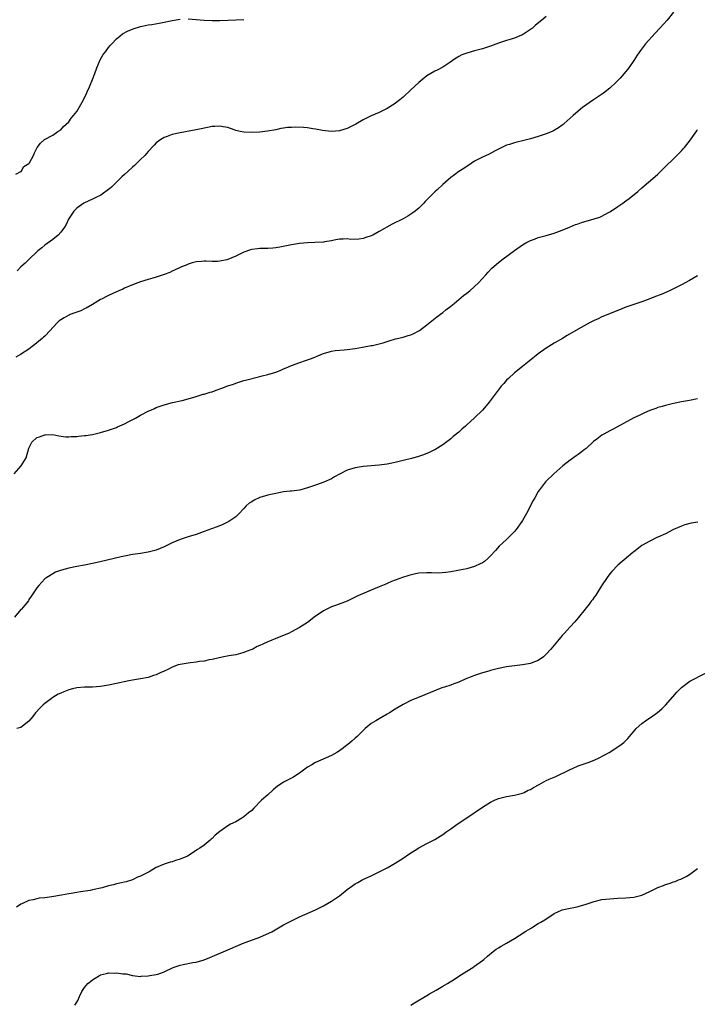
# Model space of a CAD drawing. Units: inches. Extents: x 2634000 to 2635303, y 1437000 to 1440000.
# Drawn here: x 2634191 to 2634361, y 1437140 to 1437387 of the extents above; entities that cross this region are included whole.
import ezdxf

# ---------------------------------------------------------------- set-up
doc = ezdxf.new("R2010")
doc.units = ezdxf.units.IN
doc.header["$MEASUREMENT"] = 0
doc.layers.add('LD26341437_10ft', color=111, linetype='Continuous')

msp = doc.modelspace()

# ---------------------------------------------------------------- linework, layer by layer
at = {"layer": 'LD26341437_10ft'}
for points, elevation in [([(2634354.96, 1437389), (2634353.35, 1437387), (2634351.56, 1437385), (2634350.33, 1437383.67), (2634347.93, 1437381), (2634346.66, 1437379.34), (2634345.83, 1437378.17), (2634345, 1437376.83), (2634343.71, 1437375), (2634343, 1437374.11), (2634342.07, 1437373), (2634341.57, 1437372.43), (2634340.6, 1437371.4), (2634339, 1437369.92), (2634337.34, 1437368.66), (2634334.87, 1437367), (2634333.77, 1437366.23), (2634332.1, 1437365), (2634331, 1437364.1), (2634329.72, 1437363), (2634327.49, 1437361), (2634327.22, 1437360.78), (2634327, 1437360.61), (2634326.05, 1437359.95), (2634324.82, 1437359.18), (2634324.45, 1437359), (2634323, 1437358.39), (2634321, 1437357.74), (2634319, 1437357.16), (2634317, 1437356.66), (2634315.64, 1437356.36), (2634315, 1437356.17), (2634313.77, 1437355.77), (2634313, 1437355.54), (2634311, 1437354.61), (2634310.19, 1437354.19), (2634308.65, 1437353.35), (2634307, 1437352.56), (2634305, 1437351.52), (2634304.14, 1437351), (2634302.26, 1437349.74), (2634301, 1437348.92), (2634299.9, 1437348.1), (2634299, 1437347.48), (2634297, 1437345.72), (2634295.62, 1437344.38), (2634295, 1437343.86), (2634294.14, 1437343), (2634292.6, 1437341.4), (2634292.2, 1437341), (2634291, 1437339.76), (2634290.02, 1437339), (2634289.46, 1437338.54), (2634289, 1437338.22), (2634288.23, 1437337.77), (2634287, 1437337.11), (2634284.27, 1437335.73), (2634281, 1437333.91), (2634279.43, 1437333), (2634279, 1437332.78), (2634277.64, 1437332.36), (2634277, 1437332.09), (2634275.93, 1437331.93), (2634273.9, 1437331.9), (2634273, 1437332.04), (2634271.96, 1437331.96), (2634271, 1437331.92), (2634269.68, 1437331.68), (2634269, 1437331.51), (2634267.3, 1437331.3), (2634267, 1437331.24), (2634264.84, 1437331.16), (2634263, 1437331.07), (2634261, 1437330.86), (2634259, 1437330.53), (2634257.73, 1437330.27), (2634256.05, 1437329.95), (2634255, 1437329.8), (2634254.28, 1437329.72), (2634253, 1437329.63), (2634251, 1437329.58), (2634250.46, 1437329.54), (2634249, 1437329.38), (2634248.7, 1437329.3), (2634247, 1437328.7), (2634245, 1437327.66), (2634243, 1437326.82), (2634242.75, 1437326.75), (2634241, 1437326.41), (2634240.35, 1437326.35), (2634239, 1437326.36), (2634237.57, 1437326.43), (2634237, 1437326.44), (2634236.39, 1437326.39), (2634235, 1437326.25), (2634233.98, 1437325.98), (2634233, 1437325.68), (2634232.53, 1437325.47), (2634231.35, 1437325), (2634231, 1437324.85), (2634229.77, 1437324.23), (2634229, 1437323.89), (2634228.39, 1437323.61), (2634226.95, 1437323.05), (2634225, 1437322.39), (2634224.17, 1437322.17), (2634223, 1437321.83), (2634221, 1437321.23), (2634220.35, 1437321), (2634219, 1437320.47), (2634217, 1437319.62), (2634216.58, 1437319.42), (2634215.58, 1437319), (2634215, 1437318.77), (2634213, 1437317.85), (2634212.45, 1437317.55), (2634211.4, 1437317), (2634211, 1437316.78), (2634209, 1437315.52), (2634207.41, 1437314.59), (2634207, 1437314.44), (2634206.08, 1437313.92), (2634205, 1437313.66), (2634204.57, 1437313.43), (2634203.38, 1437313), (2634203.12, 1437312.88), (2634203, 1437312.86), (2634201.82, 1437312.18), (2634200.58, 1437311.42), (2634200.2, 1437311), (2634199, 1437309.76), (2634198.32, 1437309), (2634197, 1437307.63), (2634196.66, 1437307.34), (2634196.31, 1437307), (2634195, 1437305.9), (2634194.46, 1437305.54), (2634193.81, 1437305), (2634193, 1437304.37), (2634190.91, 1437303), (2634189.7, 1437302.3)], 11170), ([(2634189.71, 1437348.29), (2634191, 1437348.96), (2634191.04, 1437349), (2634191.75, 1437350.25), (2634193, 1437350.96), (2634193.12, 1437351.12), (2634194.12, 1437353), (2634194.38, 1437353.62), (2634195, 1437354.83), (2634195.03, 1437354.97), (2634195.08, 1437355), (2634195.89, 1437356.11), (2634196.9, 1437357), (2634199, 1437358.09), (2634200.29, 1437359), (2634201, 1437359.4), (2634201.72, 1437360.28), (2634203, 1437361.43), (2634203.62, 1437362.38), (2634204.16, 1437363), (2634205, 1437364.05), (2634206.38, 1437366.38), (2634207, 1437367.49), (2634207.44, 1437368.56), (2634207.66, 1437369), (2634208.22, 1437370.22), (2634209, 1437372.07), (2634209.54, 1437373.54), (2634210.02, 1437375), (2634210.9, 1437377), (2634211.67, 1437378.33), (2634212.2, 1437379), (2634213, 1437380.07), (2634213.41, 1437380.59), (2634213.82, 1437381), (2634215, 1437382.31), (2634215.9, 1437383), (2634216.49, 1437383.51), (2634217.75, 1437384.25), (2634219.16, 1437384.84), (2634221, 1437385.37), (2634221.43, 1437385.43), (2634223, 1437385.77), (2634223.9, 1437385.9), (2634225.74, 1437386.26), (2634227, 1437386.48), (2634229, 1437386.89), (2634231, 1437387.22)], 11150), ([(2634323, 1437387.89), (2634321.88, 1437387), (2634320.28, 1437385.72), (2634319.5, 1437385), (2634319.22, 1437384.78), (2634319, 1437384.62), (2634317, 1437383.32), (2634316.33, 1437383), (2634315, 1437382.47), (2634314.2, 1437382.2), (2634313, 1437381.84), (2634311, 1437381.16), (2634309, 1437380.44), (2634307, 1437379.81), (2634305, 1437379.29), (2634303, 1437378.72), (2634301.77, 1437378.23), (2634301, 1437377.83), (2634299.68, 1437377), (2634299, 1437376.52), (2634297, 1437375.21), (2634295.58, 1437374.42), (2634295, 1437374.13), (2634293, 1437372.97), (2634291, 1437371.35), (2634289, 1437369.48), (2634287, 1437367.64), (2634286.17, 1437367), (2634285.53, 1437366.47), (2634285, 1437366.07), (2634283, 1437364.8), (2634281, 1437363.82), (2634279, 1437362.95), (2634277, 1437361.95), (2634275.14, 1437360.86), (2634273.83, 1437360.17), (2634273, 1437359.78), (2634272.39, 1437359.61), (2634271, 1437359.17), (2634269, 1437358.99), (2634266.76, 1437359.24), (2634265, 1437359.6), (2634264.31, 1437359.69), (2634263, 1437359.91), (2634262, 1437360), (2634259.91, 1437360.09), (2634259, 1437360.02), (2634258, 1437360), (2634257, 1437359.82), (2634256.27, 1437359.73), (2634255, 1437359.44), (2634252.94, 1437359.06), (2634251, 1437358.85), (2634249, 1437358.73), (2634247, 1437358.8), (2634246.09, 1437359), (2634245, 1437359.27), (2634244.61, 1437359.39), (2634243, 1437360.03), (2634241.82, 1437360.18), (2634241, 1437360.39), (2634239.74, 1437360.26), (2634239, 1437360.25), (2634236.31, 1437359.69), (2634235, 1437359.39), (2634231, 1437358.65), (2634229, 1437358.22), (2634227.77, 1437357.77), (2634227, 1437357.53), (2634226.11, 1437357), (2634225, 1437356.12), (2634224.45, 1437355.55), (2634223, 1437353.98), (2634222.56, 1437353.44), (2634222.16, 1437353), (2634221, 1437351.94), (2634220.05, 1437351), (2634219.51, 1437350.49), (2634219, 1437350.09), (2634217.84, 1437349), (2634217, 1437348.19), (2634216.37, 1437347.63), (2634215.79, 1437347), (2634213.77, 1437345), (2634213.35, 1437344.65), (2634211.03, 1437343), (2634209.68, 1437342.32), (2634209, 1437342.05), (2634207, 1437341.12), (2634206.79, 1437341), (2634205, 1437339.71), (2634204.27, 1437339), (2634202.98, 1437337), (2634202.32, 1437335.68), (2634201.92, 1437335), (2634201, 1437333.69), (2634200.35, 1437333), (2634199, 1437331.85), (2634197, 1437330.43), (2634196.22, 1437329.78), (2634195.2, 1437329), (2634195, 1437328.82), (2634193.1, 1437327), (2634192.08, 1437325.92), (2634191, 1437324.97), (2634190.02, 1437323.98)], 11160), ([(2634233, 1437387.28), (2634237, 1437386.98), (2634239, 1437386.92), (2634241, 1437386.91), (2634242.96, 1437386.96), (2634245.07, 1437387.07), (2634247, 1437387.13)], 11150), ([(2634189.31, 1437273), (2634191.07, 1437275), (2634192.31, 1437277), (2634193, 1437279.44), (2634193.75, 1437281), (2634195, 1437282.11), (2634195.69, 1437282.31), (2634197, 1437282.85), (2634197.17, 1437282.83), (2634199, 1437282.86), (2634200.55, 1437282.55), (2634202.3, 1437282.3), (2634203, 1437282.32), (2634203.59, 1437282.41), (2634205, 1437282.43), (2634205.49, 1437282.51), (2634207, 1437282.62), (2634207.32, 1437282.68), (2634209, 1437282.92), (2634211, 1437283.39), (2634213, 1437283.98), (2634214.46, 1437284.47), (2634215, 1437284.66), (2634215.22, 1437284.78), (2634217, 1437285.56), (2634218.14, 1437286.14), (2634219.74, 1437287), (2634221, 1437287.76), (2634223, 1437288.79), (2634223.16, 1437288.84), (2634223.6, 1437289), (2634224.55, 1437289.45), (2634225, 1437289.71), (2634226, 1437290), (2634227, 1437290.38), (2634229.09, 1437290.91), (2634231.47, 1437291.47), (2634234.21, 1437292.21), (2634235, 1437292.48), (2634236.76, 1437293), (2634237, 1437293.06), (2634238.5, 1437293.5), (2634239, 1437293.64), (2634240.03, 1437294.03), (2634241.48, 1437294.52), (2634243, 1437295.12), (2634244.43, 1437295.57), (2634245, 1437295.79), (2634247, 1437296.43), (2634247.42, 1437296.58), (2634251, 1437297.46), (2634251.59, 1437297.59), (2634253, 1437297.95), (2634255, 1437298.57), (2634256.15, 1437299), (2634257, 1437299.4), (2634257.65, 1437299.65), (2634259, 1437300.26), (2634261.06, 1437301), (2634262.5, 1437301.49), (2634263, 1437301.62), (2634263.98, 1437302.02), (2634265, 1437302.4), (2634265.43, 1437302.57), (2634266.34, 1437303), (2634267, 1437303.27), (2634269, 1437303.85), (2634269.97, 1437303.97), (2634272.17, 1437304.17), (2634273, 1437304.22), (2634275, 1437304.53), (2634276.86, 1437304.86), (2634279, 1437305.21), (2634279.29, 1437305.29), (2634281, 1437305.66), (2634282.04, 1437305.96), (2634283.54, 1437306.46), (2634285.07, 1437306.93), (2634287, 1437307.38), (2634288.27, 1437307.73), (2634289, 1437307.96), (2634289.71, 1437308.29), (2634291, 1437308.92), (2634291.12, 1437309), (2634293, 1437310.44), (2634295.52, 1437312.48), (2634297, 1437313.58), (2634297.78, 1437314.22), (2634299, 1437315.16), (2634299.82, 1437315.82), (2634302.21, 1437317.79), (2634303, 1437318.38), (2634303.8, 1437319), (2634305, 1437320.05), (2634306, 1437321), (2634307.83, 1437323), (2634308.37, 1437323.63), (2634309.34, 1437324.66), (2634311, 1437326.1), (2634312.16, 1437327), (2634315, 1437329.14), (2634317, 1437330.52), (2634317.84, 1437331), (2634319, 1437331.61), (2634320.01, 1437331.99), (2634321, 1437332.35), (2634323, 1437332.89), (2634325, 1437333.46), (2634327, 1437334.23), (2634328.8, 1437335), (2634330.37, 1437335.63), (2634331, 1437335.83), (2634331.87, 1437336.13), (2634335, 1437337.03), (2634336.47, 1437337.53), (2634337, 1437337.76), (2634338.65, 1437338.65), (2634339.12, 1437338.88), (2634341, 1437340.15), (2634342.23, 1437341), (2634343, 1437341.55), (2634343.83, 1437342.17), (2634346.03, 1437343.97), (2634347, 1437344.83), (2634350.33, 1437347.67), (2634351, 1437348.33), (2634352.38, 1437349.61), (2634353, 1437350.23), (2634355, 1437352.16), (2634355.84, 1437353), (2634356.41, 1437353.59), (2634357, 1437354.18), (2634357.37, 1437354.63), (2634357.72, 1437355), (2634359, 1437356.56), (2634360.79, 1437359.21), (2634361, 1437359.5)], 11180), ([(2634361, 1437322.73), (2634359, 1437321.55), (2634357, 1437320.5), (2634355.98, 1437320.02), (2634355, 1437319.52), (2634353.93, 1437319), (2634351.9, 1437318.1), (2634350.48, 1437317.52), (2634349, 1437316.97), (2634347, 1437316.25), (2634343, 1437314.86), (2634341, 1437314.06), (2634337, 1437312.41), (2634336.02, 1437311.98), (2634335, 1437311.49), (2634334.05, 1437311), (2634331, 1437309.32), (2634328.26, 1437307.74), (2634327.05, 1437307), (2634325, 1437305.84), (2634323, 1437304.59), (2634321, 1437303.13), (2634318.7, 1437301.3), (2634317, 1437300.01), (2634315, 1437298.37), (2634313.5, 1437297), (2634313, 1437296.5), (2634312.3, 1437295.7), (2634311.64, 1437295), (2634310.13, 1437293), (2634308.67, 1437291), (2634307.92, 1437290.08), (2634306.98, 1437289), (2634305, 1437287.1), (2634303, 1437285.28), (2634302.66, 1437285), (2634301.78, 1437284.22), (2634301, 1437283.5), (2634299.6, 1437282.4), (2634299, 1437281.84), (2634297, 1437280.32), (2634295, 1437279.05), (2634294.9, 1437279), (2634293.61, 1437278.39), (2634292.18, 1437277.82), (2634290.68, 1437277.32), (2634289.11, 1437276.89), (2634287, 1437276.37), (2634285, 1437275.9), (2634283, 1437275.48), (2634281, 1437275.18), (2634279, 1437275), (2634277, 1437274.85), (2634275, 1437274.56), (2634273, 1437273.92), (2634271.06, 1437272.94), (2634269.77, 1437272.23), (2634269, 1437271.76), (2634267.11, 1437270.89), (2634265, 1437270.13), (2634263.71, 1437269.71), (2634263, 1437269.46), (2634261.35, 1437269), (2634261, 1437268.92), (2634259, 1437268.66), (2634258.64, 1437268.64), (2634257, 1437268.45), (2634255, 1437268.11), (2634253.81, 1437267.81), (2634253, 1437267.65), (2634251, 1437267.03), (2634249.61, 1437266.39), (2634249, 1437265.99), (2634248.37, 1437265.63), (2634247.55, 1437265), (2634247, 1437264.33), (2634245.78, 1437263), (2634245, 1437262.24), (2634243.21, 1437261), (2634243.08, 1437260.92), (2634241.71, 1437260.29), (2634240.29, 1437259.71), (2634238.84, 1437259.16), (2634237, 1437258.49), (2634235, 1437257.81), (2634233, 1437257.16), (2634231, 1437256.48), (2634229, 1437255.65), (2634227.61, 1437255), (2634227, 1437254.67), (2634225, 1437253.83), (2634223, 1437253.33), (2634221, 1437253.01), (2634219, 1437252.72), (2634217, 1437252.35), (2634216.18, 1437252.18), (2634212.65, 1437251.35), (2634210.9, 1437250.9), (2634209, 1437250.45), (2634207, 1437250.07), (2634205, 1437249.75), (2634203, 1437249.32), (2634201.18, 1437248.82), (2634199.71, 1437248.29), (2634199, 1437247.93), (2634197.53, 1437247), (2634197, 1437246.62), (2634195.46, 1437245), (2634195, 1437244.41), (2634193.66, 1437242.34), (2634193, 1437241.41), (2634192.85, 1437241.15), (2634191.96, 1437240.04), (2634191.09, 1437239), (2634191, 1437238.92), (2634189.36, 1437237)], 11190), ([(2634361, 1437291.87), (2634359, 1437291.45), (2634357, 1437291.07), (2634355, 1437290.67), (2634353.67, 1437290.33), (2634353, 1437290.2), (2634352.09, 1437289.91), (2634351, 1437289.64), (2634350.54, 1437289.46), (2634349, 1437288.91), (2634347.69, 1437288.31), (2634347, 1437288.02), (2634346.32, 1437287.68), (2634345, 1437287.08), (2634339.79, 1437284.21), (2634339, 1437283.84), (2634337.46, 1437283), (2634337, 1437282.72), (2634335.7, 1437281.7), (2634334.9, 1437281.1), (2634333, 1437279.4), (2634332.52, 1437279), (2634331.66, 1437278.34), (2634331, 1437277.87), (2634330.48, 1437277.52), (2634329, 1437276.46), (2634327.12, 1437275), (2634324.88, 1437273), (2634323, 1437271.19), (2634322.83, 1437271), (2634321.3, 1437269), (2634321, 1437268.55), (2634320.1, 1437267), (2634319.72, 1437266.28), (2634319, 1437265.04), (2634318.33, 1437263.67), (2634317, 1437261.26), (2634316.84, 1437261), (2634315.4, 1437259), (2634315, 1437258.55), (2634314.24, 1437257.76), (2634313.48, 1437257), (2634313, 1437256.55), (2634311.19, 1437254.81), (2634310.22, 1437253.78), (2634309, 1437252.4), (2634308.29, 1437251.71), (2634307.47, 1437251), (2634307, 1437250.65), (2634306.37, 1437250.37), (2634305, 1437249.7), (2634303.25, 1437249.25), (2634303, 1437249.17), (2634301.19, 1437248.81), (2634300.74, 1437248.74), (2634299, 1437248.39), (2634297.8, 1437248.2), (2634295.9, 1437248.1), (2634294.15, 1437248.15), (2634293, 1437248.16), (2634291, 1437248.03), (2634290.13, 1437247.87), (2634288.49, 1437247.51), (2634286.89, 1437247), (2634284.07, 1437245.93), (2634283, 1437245.45), (2634282.67, 1437245.33), (2634281, 1437244.62), (2634279, 1437243.79), (2634275.64, 1437242.36), (2634275, 1437242.02), (2634274.28, 1437241.72), (2634272.94, 1437241.06), (2634270.06, 1437239.94), (2634269, 1437239.56), (2634267, 1437238.59), (2634264.68, 1437237), (2634263.73, 1437236.27), (2634263, 1437235.67), (2634261, 1437234.37), (2634259, 1437233.28), (2634258.42, 1437233), (2634257, 1437232.43), (2634255, 1437231.68), (2634253.47, 1437231), (2634253, 1437230.81), (2634251.76, 1437230.24), (2634251, 1437229.86), (2634250.37, 1437229.63), (2634249.23, 1437229), (2634249, 1437228.89), (2634247.61, 1437228.39), (2634247, 1437228.12), (2634246.13, 1437227.87), (2634245, 1437227.57), (2634243.26, 1437227.26), (2634241.97, 1437227), (2634240.81, 1437226.81), (2634239, 1437226.41), (2634238.29, 1437226.29), (2634237, 1437225.99), (2634235.87, 1437225.87), (2634235, 1437225.7), (2634233.56, 1437225.56), (2634233, 1437225.49), (2634231, 1437225.14), (2634230.53, 1437225), (2634229, 1437224.43), (2634228.03, 1437223.97), (2634227, 1437223.46), (2634225.96, 1437223), (2634225, 1437222.55), (2634224.34, 1437222.34), (2634223, 1437221.88), (2634221, 1437221.49), (2634219, 1437221.17), (2634218.09, 1437221), (2634215, 1437220.3), (2634213, 1437219.91), (2634211, 1437219.62), (2634209, 1437219.46), (2634207, 1437219.43), (2634205, 1437219.29), (2634203.92, 1437219), (2634203, 1437218.78), (2634201.73, 1437218.27), (2634201, 1437217.95), (2634200.36, 1437217.64), (2634199, 1437216.82), (2634197, 1437215.33), (2634196.61, 1437215), (2634195.8, 1437214.2), (2634194.67, 1437213), (2634193.94, 1437212.06), (2634193, 1437210.92), (2634191, 1437209.33), (2634189.95, 1437209)], 11200), ([(2634361.1, 1437260.9), (2634359.41, 1437260.59), (2634357.83, 1437260.17), (2634357, 1437259.87), (2634355, 1437259.03), (2634353, 1437257.97), (2634351, 1437257.07), (2634350.82, 1437257), (2634349, 1437256.09), (2634347, 1437255), (2634345, 1437253.45), (2634344.78, 1437253.22), (2634343.65, 1437252.35), (2634341, 1437250.1), (2634339.5, 1437248.5), (2634339, 1437247.92), (2634338.33, 1437247), (2634336.87, 1437244.87), (2634335.43, 1437242.57), (2634335, 1437241.99), (2634334.6, 1437241.4), (2634334.31, 1437241), (2634333.76, 1437240.24), (2634333, 1437239.32), (2634332.77, 1437239), (2634331, 1437236.86), (2634330.17, 1437235.83), (2634329, 1437234.6), (2634328.27, 1437233.73), (2634327.55, 1437233), (2634327, 1437232.41), (2634325.79, 1437231), (2634324.14, 1437229), (2634323, 1437227.67), (2634322.66, 1437227.34), (2634322.26, 1437227), (2634321, 1437226.11), (2634319.61, 1437225.61), (2634319, 1437225.36), (2634317, 1437225.01), (2634315, 1437224.79), (2634313, 1437224.52), (2634311, 1437224.1), (2634309, 1437223.57), (2634308.57, 1437223.43), (2634307, 1437222.98), (2634305, 1437222.35), (2634303.91, 1437221.91), (2634303, 1437221.56), (2634301.69, 1437221), (2634301, 1437220.69), (2634299.75, 1437220.25), (2634299, 1437219.95), (2634297.42, 1437219.42), (2634296.77, 1437219.23), (2634295.31, 1437218.69), (2634293.92, 1437218.08), (2634292.51, 1437217.49), (2634289, 1437216.07), (2634287, 1437215.09), (2634285, 1437213.88), (2634283.61, 1437213), (2634283, 1437212.64), (2634281.98, 1437212.02), (2634281, 1437211.49), (2634280.16, 1437211), (2634279, 1437210.27), (2634277.45, 1437209), (2634277, 1437208.57), (2634275.45, 1437207), (2634275, 1437206.57), (2634274.14, 1437205.86), (2634273.14, 1437205), (2634271, 1437203.41), (2634270.37, 1437203), (2634269, 1437202.24), (2634267.69, 1437201.69), (2634265, 1437200.5), (2634264.08, 1437199.92), (2634263, 1437199.3), (2634261, 1437197.8), (2634259.3, 1437196.7), (2634259, 1437196.58), (2634257, 1437195.59), (2634256.13, 1437195), (2634255.48, 1437194.52), (2634254.38, 1437193.62), (2634253, 1437192.41), (2634251.45, 1437191), (2634249.54, 1437189), (2634249, 1437188.47), (2634248.18, 1437187.82), (2634247, 1437186.83), (2634246.52, 1437186.52), (2634245, 1437185.62), (2634243.69, 1437185), (2634243.23, 1437184.77), (2634241.57, 1437183.57), (2634241, 1437183.18), (2634239.8, 1437182.2), (2634239, 1437181.37), (2634238.78, 1437181.22), (2634238.54, 1437181), (2634237, 1437179.76), (2634235.94, 1437179), (2634235.33, 1437178.67), (2634235, 1437178.42), (2634232.85, 1437177), (2634231, 1437176.24), (2634229.84, 1437175.84), (2634229, 1437175.58), (2634228.51, 1437175.49), (2634227.19, 1437175), (2634227, 1437174.94), (2634225, 1437174.08), (2634223.19, 1437173), (2634221.69, 1437172.31), (2634221, 1437171.95), (2634220.32, 1437171.68), (2634219, 1437171.03), (2634217.44, 1437170.56), (2634215.84, 1437170.16), (2634215, 1437170), (2634214.23, 1437169.77), (2634213, 1437169.49), (2634211.36, 1437169), (2634209, 1437168.47), (2634208.36, 1437168.36), (2634205.97, 1437167.97), (2634205, 1437167.86), (2634203.6, 1437167.6), (2634203, 1437167.53), (2634201.14, 1437167.14), (2634198.72, 1437166.72), (2634197, 1437166.52), (2634195.6, 1437166.4), (2634195, 1437166.29), (2634194.02, 1437166.02), (2634193, 1437165.86), (2634191.21, 1437165), (2634191, 1437164.88), (2634189.84, 1437164.16)], 11210), ([(2634204.5, 1437139.5), (2634205, 1437140.25), (2634205.32, 1437140.68), (2634205.74, 1437141.74), (2634206.33, 1437143), (2634207, 1437143.99), (2634207.81, 1437145), (2634208.5, 1437145.5), (2634209, 1437145.89), (2634210.73, 1437147), (2634211, 1437147.12), (2634212.51, 1437147.49), (2634213, 1437147.64), (2634214.4, 1437147.6), (2634215, 1437147.7), (2634216.63, 1437147.37), (2634217.44, 1437147.44), (2634219, 1437146.97), (2634221, 1437146.77), (2634221.18, 1437146.82), (2634223, 1437146.92), (2634223.42, 1437147), (2634225, 1437147.26), (2634225.36, 1437147.36), (2634227, 1437147.9), (2634229.27, 1437149), (2634231, 1437149.6), (2634231.75, 1437149.75), (2634234.22, 1437150.22), (2634235, 1437150.33), (2634237, 1437150.96), (2634238.46, 1437151.54), (2634243, 1437153.44), (2634245.49, 1437154.51), (2634246.69, 1437155), (2634251, 1437156.63), (2634252.66, 1437157.34), (2634254, 1437158), (2634257, 1437159.69), (2634259, 1437160.75), (2634261, 1437161.7), (2634265, 1437163.49), (2634266.01, 1437163.99), (2634267, 1437164.52), (2634269, 1437165.67), (2634271.01, 1437166.99), (2634273, 1437168.59), (2634274.38, 1437169.62), (2634275, 1437170.04), (2634275.62, 1437170.38), (2634276.92, 1437171.08), (2634279, 1437171.99), (2634281, 1437173), (2634283, 1437174.07), (2634285, 1437175.21), (2634287, 1437176.47), (2634288.5, 1437177.5), (2634291, 1437179.06), (2634293, 1437180.14), (2634295, 1437181.18), (2634297, 1437182.41), (2634297.8, 1437183), (2634299, 1437183.83), (2634300.62, 1437185), (2634303, 1437186.62), (2634307, 1437189.28), (2634309, 1437190.52), (2634310, 1437191), (2634311, 1437191.45), (2634313, 1437191.98), (2634315, 1437192.32), (2634317, 1437192.8), (2634317.47, 1437193), (2634318.49, 1437193.51), (2634319, 1437193.73), (2634319.78, 1437194.22), (2634321.2, 1437195), (2634323, 1437195.94), (2634323.72, 1437196.28), (2634325, 1437196.81), (2634325.41, 1437197), (2634329, 1437198.75), (2634329.61, 1437199), (2634331, 1437199.62), (2634331.99, 1437199.99), (2634333.51, 1437200.49), (2634335, 1437201.08), (2634336.33, 1437201.67), (2634338.78, 1437203), (2634341, 1437204.44), (2634341.78, 1437205), (2634342.46, 1437205.54), (2634343.47, 1437206.53), (2634343.9, 1437207), (2634345.32, 1437208.68), (2634345.62, 1437209), (2634347, 1437210.27), (2634347.93, 1437211), (2634349.78, 1437212.22), (2634350.94, 1437213.06), (2634352.02, 1437213.98), (2634353, 1437214.93), (2634354.8, 1437217), (2634355.84, 1437218.16), (2634357, 1437219.32), (2634359.09, 1437220.91), (2634363, 1437222.91)], 11220), ([(2634289, 1437139.56), (2634289.88, 1437140.12), (2634293, 1437141.98), (2634293.62, 1437142.38), (2634295.33, 1437143.33), (2634297, 1437144.28), (2634298.17, 1437145), (2634299.9, 1437146.1), (2634301, 1437146.83), (2634302.34, 1437147.66), (2634303, 1437148.09), (2634304.51, 1437149), (2634305, 1437149.32), (2634307, 1437150.76), (2634307.28, 1437151), (2634308.19, 1437151.81), (2634309.65, 1437153), (2634310.41, 1437153.59), (2634311, 1437153.94), (2634311.64, 1437154.36), (2634313, 1437155.12), (2634315, 1437156.27), (2634316.22, 1437157), (2634317.89, 1437158.11), (2634319, 1437158.82), (2634319.32, 1437159), (2634321, 1437160.03), (2634321.62, 1437160.38), (2634322.62, 1437161), (2634325, 1437162.58), (2634325.92, 1437163), (2634327, 1437163.46), (2634329, 1437163.89), (2634329.94, 1437164.06), (2634331, 1437164.3), (2634333, 1437164.9), (2634335, 1437165.56), (2634337, 1437166.04), (2634339, 1437166.29), (2634341, 1437166.42), (2634343, 1437166.5), (2634345, 1437166.69), (2634347, 1437167.18), (2634349, 1437168.05), (2634351, 1437169.06), (2634352.43, 1437169.57), (2634353, 1437169.81), (2634353.91, 1437170.09), (2634355, 1437170.52), (2634355.37, 1437170.63), (2634356.19, 1437171), (2634356.78, 1437171.22), (2634358.13, 1437171.87), (2634359, 1437172.4), (2634361, 1437173.85)], 11230)]:
    msp.add_lwpolyline(points, dxfattribs=dict(at, elevation=elevation))

doc.saveas('drawing.dxf')
